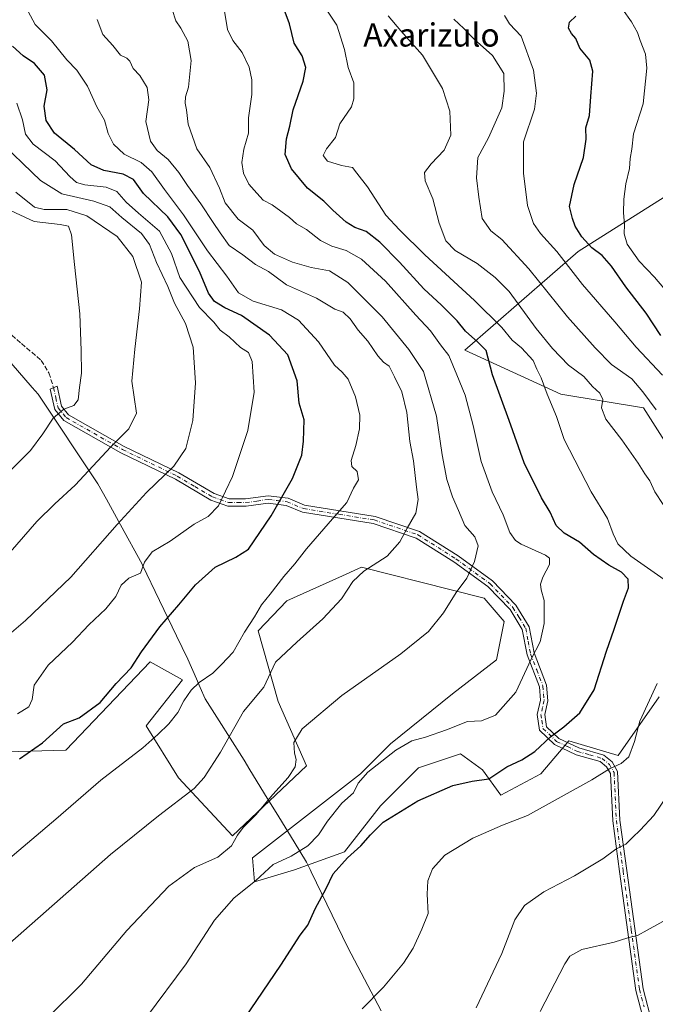
# Model space of a CAD drawing. Units: metres. Extents: x 586894 to 590332, y 4735919 to 4738276.
# Drawn here: x 588188 to 588407, y 4736594 to 4736933 of the extents above; entities that cross this region are included whole.
import ezdxf
from ezdxf.enums import TextEntityAlignment as Align

# ---------------------------------------------------------------- set-up
doc = ezdxf.new("R2010")
doc.units = ezdxf.units.M
doc.header["$MEASUREMENT"] = 0
doc.linetypes.add('DGN Style 3', pattern=[2.307223, 1.648017, -0.659207])
doc.linetypes.add('DGN Style 4', pattern=[2.638475, 1.318413, -0.659207, 0.001648, -0.659207])
for name, color, linetype, lineweight in [('Cultivos herbáceos CxS', 92, 'Continuous', 0), ('Curva de nivel maestra', 30, 'Continuous', 30), ('Curva de nivel normal', 30, 'Continuous', 0), ('Entidad de ámbito territorial', 7, 'Continuous', 0), ('Entidad de ámbito territorial CxS', 92, 'Continuous', 0), ('Pastizal CxS', 92, 'Continuous', 0), ('Pista no pavimentada Cxs', 111, 'Continuous', 0), ('Pista no pavimentada eje', 91, 'DGN Style 4', 0), ('Senda', 7, 'DGN Style 3', 0), ('Texto cartográfico', 7, 'Continuous', 0)]:
    doc.layers.add(name, color=color, linetype=linetype, lineweight=lineweight)
doc.styles.add('Style-Arial', font='txt')

# ---------------------------------------------------------------- blocks, each defined once
blk = doc.blocks.new('*U7')
at = {"layer": 'Pastizal CxS', "color": 92, "linetype": 'Continuous', "lineweight": 0}
for points in [[(588427.6043, 4736883.1099, 610.3503), (588380.4887, 4736853.4131, 626.5728), (588341.4847, 4736819.3475, 651.6892), (588374.5963, 4736804.2321, 643.4683), (588403.0729, 4736799.5707, 636.8142), (588424.4695, 4736765.7455, 635.706)], [(588408.4725, 4736699.8557, 644.7621), (588394.3137, 4736679.6689, 645.8037), (588377.3389, 4736684.7607, 649.4207), (588367.6117, 4736673.3939, 648.3992), (588353.9099, 4736666.0563, 648.829), (588347.6137, 4736674.7731, 651.3051), (588340.0283, 4736680.2899, 653.3419), (588325.5461, 4736675.4629, 653.3752), (588312.4445, 4736662.3611, 652.8204), (588300.0319, 4736646.5009, 651.8906), (588282.7919, 4736640.2949, 654.2878), (588269.0003, 4736636.1577, 656.1481), (588268.3113, 4736644.4325, 657.6715), (588305.5491, 4736673.3949, 655.8802), (588315.8931, 4736683.7381, 656.4652), (588337.2701, 4736700.9773, 657.691), (588352.4403, 4736712.7003, 657.8528), (588355.0675, 4736725.8289, 657.9911), (588348.1433, 4736733.9669, 659.18), (588336.8221, 4736736.8245, 660.8096), (588305.8455, 4736744.6433, 666.1638), (588304.6189, 4736744.0861, 666.2695), (588299.3019, 4736741.6703, 666.4854), (588280.1857, 4736732.9849, 668.332), (588270.3039, 4736722.7001, 669.144), (588277.1867, 4736698.3369, 663.2959), (588286.9301, 4736676.1531, 658.8505), (588261.4153, 4736652.0181, 661.8866), (588242.7967, 4736672.0167, 666.955), (588231.7637, 4736689.9461, 671.817), (588244.1755, 4736705.8059, 671.8521), (588239.0765, 4736708.6745, 672.8638), (588233.1431, 4736712.0127, 674.4439), (588204.0739, 4736681.5853, 673.8744), (588183.4921, 4736680.9819, 678.0026)]]:
    blk.add_polyline3d(points, dxfattribs=at)

msp = doc.modelspace()

# ---------------------------------------------------------------- linework, layer by layer
at = {"layer": 'Cultivos herbáceos CxS', "color": 92, "linetype": 'Continuous', "lineweight": 0}
for points in [[(588183.4921, 4736680.9819, 678.0026), (588204.0739, 4736681.5853, 673.8744), (588233.1431, 4736712.0127, 674.4439), (588239.0765, 4736708.6745, 672.8638), (588244.1755, 4736705.8059, 671.8521), (588231.7637, 4736689.9461, 671.817), (588242.7967, 4736672.0167, 666.955), (588261.4153, 4736652.0181, 661.8866), (588286.9301, 4736676.1531, 658.8505), (588277.1867, 4736698.3369, 663.2959), (588270.3039, 4736722.7001, 669.144), (588280.1857, 4736732.9849, 668.332), (588299.3019, 4736741.6703, 666.4854), (588304.6189, 4736744.0861, 666.2695), (588305.8455, 4736744.6433, 666.1638), (588336.8221, 4736736.8245, 660.8096), (588348.1433, 4736733.9669, 659.18), (588355.0675, 4736725.8289, 657.9911), (588352.4403, 4736712.7003, 657.8528), (588337.2701, 4736700.9773, 657.691), (588315.8931, 4736683.7381, 656.4652), (588305.5491, 4736673.3949, 655.8802), (588268.3113, 4736644.4325, 657.6715), (588269.0003, 4736636.1577, 656.1481), (588282.7919, 4736640.2949, 654.2878), (588300.0319, 4736646.5009, 651.8906), (588312.4445, 4736662.3611, 652.8204), (588325.5461, 4736675.4629, 653.3752), (588340.0283, 4736680.2899, 653.3419), (588347.6137, 4736674.7731, 651.3051), (588353.9099, 4736666.0563, 648.829), (588367.6117, 4736673.3939, 648.3992), (588377.3389, 4736684.7607, 649.4207), (588394.3137, 4736679.6689, 645.8037), (588408.4725, 4736699.8557, 644.7621)], [(588408.4725, 4736699.8557, 644.7621), (588394.3137, 4736679.6689, 645.8037), (588377.3389, 4736684.7607, 649.4207), (588367.6117, 4736673.3939, 648.3992), (588353.9099, 4736666.0563, 648.829), (588347.6137, 4736674.7731, 651.3051), (588340.0283, 4736680.2899, 653.3419), (588325.5461, 4736675.4629, 653.3752), (588312.4445, 4736662.3611, 652.8204), (588300.0319, 4736646.5009, 651.8906), (588282.7919, 4736640.2949, 654.2878), (588269.0003, 4736636.1577, 656.1481), (588268.3113, 4736644.4325, 657.6715), (588305.5491, 4736673.3949, 655.8802), (588315.8931, 4736683.7381, 656.4652), (588337.2701, 4736700.9773, 657.691), (588352.4403, 4736712.7003, 657.8528), (588355.0675, 4736725.8289, 657.9911), (588348.1433, 4736733.9669, 659.18), (588336.8221, 4736736.8245, 660.8096), (588305.8455, 4736744.6433, 666.1638), (588304.6189, 4736744.0861, 666.2695), (588299.3019, 4736741.6703, 666.4854), (588280.1857, 4736732.9849, 668.332), (588270.3039, 4736722.7001, 669.144), (588277.1867, 4736698.3369, 663.2959), (588286.9301, 4736676.1531, 658.8505), (588261.4153, 4736652.0181, 661.8866), (588242.7967, 4736672.0167, 666.955), (588231.7637, 4736689.9461, 671.817), (588244.1755, 4736705.8059, 671.8521), (588239.0765, 4736708.6745, 672.8638), (588233.1431, 4736712.0127, 674.4439), (588204.0739, 4736681.5853, 673.8744), (588183.4921, 4736680.9819, 678.0026)]]:
    msp.add_polyline3d(points, dxfattribs=at)
at = {"layer": 'Curva de nivel maestra', "color": 30, "linetype": 'Continuous', "lineweight": 30, "flags": 128}
for points, elevation in [([(588261.51, 4736583.1101), (588278.1, 4736607.4601), (588284.76, 4736617.7801), (588287.39, 4736621.2201), (588289.95, 4736626.8801), (588293.76, 4736633.8801), (588296.13, 4736638.9401), (588301.04, 4736644.4201), (588305.67, 4736648.5701), (588309.04, 4736652.3001), (588313.3, 4736656.7101), (588325.26, 4736664.0201), (588337.4, 4736669.3201), (588343.98, 4736670.8601), (588349.75, 4736671.6401), (588355.97, 4736675.8001), (588361.11, 4736678.2301), (588365.61, 4736681.0701), (588370.95, 4736686.1801), (588375.61, 4736689.5501), (588381.08, 4736694.3501), (588386.06, 4736702.3801), (588390.24, 4736715.7101), (588392.88, 4736723.2601), (588396.17, 4736732.8801), (588397.85, 4736737.4301), (588397.7, 4736740.4301), (588395.4, 4736742.9301), (588391.08, 4736745.2701), (588385.86, 4736749.0201), (588380.95, 4736753.2401), (588375.66, 4736756.3101), (588372.94, 4736758.9101), (588370.84, 4736763.5101), (588367.87, 4736768.4601), (588361.9, 4736780.5301), (588356.78, 4736795.2001), (588351.03, 4736810.8401), (588348.78, 4736819.2601), (588345.93, 4736822.1801), (588341.72, 4736825.9701), (588338.8, 4736829.5201), (588333.46, 4736834.9301), (588327.33, 4736840.5001), (588319.03, 4736849.7501), (588312.24, 4736856.5901), (588307.5, 4736860.2601), (588303.64, 4736861.6901), (588300.61, 4736863.5601), (588296.01, 4736867.7001), (588292.87, 4736870.8001), (588287.33, 4736875.1901), (588281.72, 4736881.8501), (588279.6, 4736886.8501), (588280.06, 4736892.1901), (588281.19, 4736896.5701), (588282.39, 4736902.2701), (588285.78, 4736912.0701), (588286.7, 4736916.8201), (588285.42, 4736920.8701), (588282.7, 4736925.2601), (588281.1, 4736931.8301), (588279.2, 4736936.7601)], 650), ([(588409.04, 4736824.4201), (588403.98, 4736832.1001), (588396.92, 4736841.1801), (588392.06, 4736848.3201), (588388.82, 4736852.0801), (588385.2, 4736854.7001), (588381.85, 4736858.4901), (588379.52, 4736862.1901), (588378.57, 4736864.8001), (588377.56, 4736868.8801), (588379.17, 4736876.4801), (588382.34, 4736885.7701), (588383.25, 4736892.0801), (588383.14, 4736896.0201), (588384.38, 4736900.3001), (588384.9, 4736906.8201), (588385.61, 4736915.5801), (588384.58, 4736919.3801), (588381.16, 4736923.4601), (588379.69, 4736926.8001), (588378.22, 4736928.5901), (588377.25, 4736930.3801), (588377.6, 4736932.4801), (588379.69, 4736934.5001)], 625), ([(588188.1, 4736678.5901), (588195.96, 4736684.0401), (588203.29, 4736690.6501), (588208.63, 4736692.6801), (588215.85, 4736697.9601), (588221.41, 4736704.4701), (588226.56, 4736709.9301), (588230.12, 4736715.4701), (588236.42, 4736724.0501), (588243, 4736731.5701), (588248.68, 4736738.5001), (588255.47, 4736744.6201), (588262.62, 4736748.1001), (588266.96, 4736750.7801), (588274.78, 4736762.3301), (588282.16, 4736775.2001), (588285.3, 4736783.2601), (588285.94, 4736788.0701), (588286.18, 4736795.3301), (588284.45, 4736801.1301), (588283.68, 4736808.8601), (588280.57, 4736817.7901), (588274.24, 4736824.5601), (588264.52, 4736831.3501), (588258.78, 4736834.0201), (588255.28, 4736836.1901), (588253.13, 4736839.0701), (588250.13, 4736846.5101), (588243.69, 4736859.2901), (588239.18, 4736865.4101), (588230.82, 4736873.3801), (588227.3, 4736878.1901), (588223.82, 4736880.0501), (588217.12, 4736881.3501), (588212.75, 4736883.2901), (588207.01, 4736888.5101), (588200.08, 4736894.1701), (588197.3, 4736898.5901), (588196.6, 4736903.5001), (588197.58, 4736909.1401), (588196.64, 4736914.2101), (588193.28, 4736918.1901), (588189.29, 4736920.8501), (588185.64, 4736924.2001)], 675)]:
    msp.add_lwpolyline(points, dxfattribs=dict(at, elevation=elevation))
at = {"layer": 'Curva de nivel normal', "color": 30, "linetype": 'Continuous', "lineweight": 0, "flags": 128}
for points, elevation in [([(588410.11, 4736740.3801), (588398.64, 4736748.4501), (588394.23, 4736752.6201), (588392.64, 4736756.0501), (588390.59, 4736761.4101), (588385, 4736770.6201), (588375.75, 4736788.6201), (588373.07, 4736796.5301), (588369.84, 4736804.2001), (588367.83, 4736809.8601), (588366.28, 4736812.8301), (588365.03, 4736815.7901), (588361.01, 4736820.2001), (588357.82, 4736822.8501), (588354.24, 4736827.1801), (588344.85, 4736836.4601), (588327.69, 4736852.2701), (588318.98, 4736860.8901), (588314.25, 4736865.9601), (588307.95, 4736875.6801), (588304.24, 4736880.3701), (588302.84, 4736882.4001), (588298.99, 4736883.0801), (588294.14, 4736884.5201), (588292.71, 4736886.5101), (588293.87, 4736888.8501), (588296.89, 4736892.6601), (588298.37, 4736897.4001), (588302.43, 4736903.3201), (588303.2, 4736906.0501), (588303.21, 4736911.5201), (588301.3, 4736916.8501), (588300.07, 4736922.9801), (588297.38, 4736931.3701), (588291.89, 4736939.6501)], 645), ([(588182.54, 4736642.4601), (588200.63, 4736657.7701), (588216.04, 4736671.1801), (588230.62, 4736682.2801), (588235.7, 4736686.9701), (588239.52, 4736690.5901), (588242.57, 4736694.5401), (588244.71, 4736698.5501), (588247.17, 4736702.2501), (588249.96, 4736704.8201), (588254.62, 4736708.0401), (588257.72, 4736711.0001), (588261.73, 4736715.3001), (588265.59, 4736722.2501), (588269.01, 4736727.5001), (588271.42, 4736731.5701), (588274.48, 4736735.3501), (588279.09, 4736741.4401), (588282.96, 4736745.7001), (588286.96, 4736750.8801), (588295.93, 4736761.2201), (588300.86, 4736766.9201), (588303.17, 4736771.8601), (588304.91, 4736774.7601), (588304.38, 4736777.6101), (588302.52, 4736779.3201), (588302.31, 4736781.3401), (588303.94, 4736786.5501), (588305.22, 4736792.2901), (588305.3, 4736797.0101), (588303.79, 4736803.3201), (588301.28, 4736809.4301), (588299.25, 4736811.8201), (588296.64, 4736814.2001), (588291.1, 4736822.2601), (588284.24, 4736829.7801), (588278.3, 4736833.2601), (588268.53, 4736836.2801), (588263.48, 4736839.2001), (588259.46, 4736844.8501), (588252.84, 4736853.6201), (588244.52, 4736866.0801), (588238.01, 4736874.7401), (588233.61, 4736880.8301), (588230.01, 4736884.0701), (588224.14, 4736886.9001), (588220.41, 4736890.4101), (588218.6, 4736894.0301), (588217.31, 4736898.6501), (588214.66, 4736903.3101), (588211.46, 4736910.4201), (588207.77, 4736915.9101), (588204.34, 4736919.5001), (588199.11, 4736926.0001), (588193.48, 4736931.6801), (588191.02, 4736936.1201)], 670), ([(588197.8, 4736589.3801), (588209.48, 4736600.8301), (588225, 4736619.3501), (588239.48, 4736634.6201), (588248.37, 4736641.0501), (588256.39, 4736644.6801), (588261.09, 4736648.5501), (588263.13, 4736652.2201), (588265.18, 4736654.8901), (588269.53, 4736659.2501), (588275.35, 4736666.2201), (588280.64, 4736672.0901), (588283, 4736675.7401), (588283.38, 4736678.3301), (588282.79, 4736680.4901), (588282.55, 4736684.2201), (588285.46, 4736688.8301), (588299.16, 4736700.3301), (588319.45, 4736714.7001), (588328.97, 4736722.4801), (588334.12, 4736728.8601), (588338.55, 4736735.8701), (588342.21, 4736740.8701), (588344.86, 4736746.5401), (588346.07, 4736751.9201), (588344.94, 4736755.0601), (588341.47, 4736758.9101), (588339.36, 4736764.1901), (588337.26, 4736768.8101), (588335.25, 4736774.7901), (588333.64, 4736783.3801), (588331.75, 4736796.6701), (588327.25, 4736812.0201), (588322.14, 4736819.6601), (588313, 4736830.8401), (588301.15, 4736842.7001), (588294.84, 4736846.7101), (588288.59, 4736847.9101), (588282.13, 4736849.7001), (588275.96, 4736852.5301), (588272.36, 4736855.4901), (588268.4, 4736860.8001), (588263.44, 4736864.5801), (588258.92, 4736870.1301), (588256.94, 4736875.2201), (588253.62, 4736882.3601), (588249.18, 4736888.8301), (588246.16, 4736897.2701), (588245.57, 4736902.1801), (588245.1, 4736904.5801), (588245.26, 4736906.7301), (588246.3, 4736910.0301), (588247.18, 4736919.1901), (588246.06, 4736925.9001), (588243.71, 4736930.3801), (588241.88, 4736932.9001), (588240.71, 4736936.8501)], 660), ([(588231.88, 4736589.5501), (588245.46, 4736607.8801), (588255.3, 4736622.8801), (588261.86, 4736630.5501), (588269.53, 4736636.6201), (588275.5, 4736642.1501), (588281.64, 4736644.9501), (588287.38, 4736648.5101), (588291.1, 4736652.4001), (588294.19, 4736657.1001), (588299.1, 4736663.2401), (588303.18, 4736666.8001), (588304.69, 4736670.2101), (588308.07, 4736673.9201), (588317.76, 4736681.5001), (588323.28, 4736684.7901), (588327.95, 4736685.9801), (588335.22, 4736688.5601), (588342.36, 4736691.3901), (588347.22, 4736691.6601), (588352.01, 4736693.6401), (588359.09, 4736701.5301), (588364.35, 4736712.8701), (588367.42, 4736718.8701), (588368.86, 4736725.1801), (588368.86, 4736733.1601), (588367.82, 4736736.7401), (588367.53, 4736738.7001), (588368.34, 4736741.1501), (588370.68, 4736745.5001), (588370.6, 4736747.6901), (588369.22, 4736748.7201), (588360.94, 4736752.5301), (588358.99, 4736753.7701), (588356.94, 4736756.5301), (588354.74, 4736762.6601), (588350.94, 4736770.5901), (588347.14, 4736781.0001), (588344.41, 4736793.3901), (588341.57, 4736803.9101), (588338.74, 4736810.9101), (588335.99, 4736817.5401), (588333.12, 4736821.2601), (588329.66, 4736826.0301), (588324.63, 4736831.4901), (588314.12, 4736843.1901), (588305.86, 4736850.7401), (588300.59, 4736853.7601), (588295.69, 4736855.2001), (588291.81, 4736857.1601), (588286.92, 4736861.0201), (588283.49, 4736862.9501), (588281.07, 4736865.1101), (588278.08, 4736867.3001), (588275.12, 4736869.5401), (588271.96, 4736871.0801), (588269.84, 4736873.4701), (588267.12, 4736876.6601), (588265.23, 4736880.4001), (588264.71, 4736884.0401), (588265.37, 4736888.7301), (588266.97, 4736894.1901), (588267.02, 4736899.5201), (588268.06, 4736907.5201), (588268.16, 4736912.5401), (588267.16, 4736916.8901), (588264.78, 4736922.0101), (588261.56, 4736926.1201), (588259.72, 4736929.9401), (588258.59, 4736936.9301)], 655), ([(588409.76, 4736766.2001), (588406.97, 4736770.5801), (588405.18, 4736774.3801), (588403.44, 4736776.7501), (588401.21, 4736780.4701), (588395.53, 4736788.4601), (588390.05, 4736795.6401), (588388.6, 4736799.5301), (588389.02, 4736802.4401), (588387.99, 4736804.5701), (588385.5, 4736806.9201), (588382.48, 4736810.2701), (588377.24, 4736814.2801), (588371.64, 4736819.9701), (588366.04, 4736826.9201), (588356.71, 4736839.6201), (588351.9, 4736844.4801), (588345.72, 4736849.3001), (588338.19, 4736853.8001), (588334.95, 4736857.1301), (588332.62, 4736863.1201), (588330.52, 4736871.5701), (588327.88, 4736877.7801), (588327.61, 4736880.6401), (588329.9, 4736883.6701), (588334.38, 4736888.3101), (588336.61, 4736893.5201), (588336.3, 4736901.8001), (588333.85, 4736909.5601), (588326.89, 4736921.1301), (588319.48, 4736929.4501), (588315.13, 4736934.6701)], 640), ([(588409.53, 4736810.7901), (588400.54, 4736820.4601), (588393.21, 4736829.1301), (588382.02, 4736842.0301), (588373.17, 4736853.4501), (588367.61, 4736859.6101), (588365.16, 4736863.0601), (588363.08, 4736869.2801), (588361.68, 4736880.4601), (588361.69, 4736891.2601), (588365.44, 4736902.4501), (588366.19, 4736907.9301), (588365.1, 4736915.9401), (588360.84, 4736927.6401), (588356.9, 4736931.9301), (588355.19, 4736934.7301)], 630), ([(588395.75, 4736936.9801), (588398.93, 4736932.6001), (588401.01, 4736928.9201), (588401.88, 4736926.1301), (588403.68, 4736921.4101), (588404.21, 4736916.6501), (588402.94, 4736904.2901), (588399.55, 4736893.9601), (588399.05, 4736888.6801), (588398.49, 4736885.5101), (588398.18, 4736882.0201), (588396.94, 4736876.6801), (588396.27, 4736871.4901), (588396.17, 4736866.6801), (588396.52, 4736862.6801), (588396.41, 4736859.5001), (588397.45, 4736855.9101), (588401.51, 4736850.0801), (588406.78, 4736844.6001), (588414.49, 4736835.5301)], 620), ([(588184.8, 4736614.9701), (588219.47, 4736645.5701), (588235.96, 4736658.9101), (588248.29, 4736668.3501), (588251.66, 4736672.1201), (588257.29, 4736680.8501), (588265.28, 4736694.8101), (588272.24, 4736703.2101), (588276.28, 4736711.8201), (588283.62, 4736718.7501), (588292.62, 4736726.7401), (588298.95, 4736733.7101), (588302.95, 4736739.7101), (588306.73, 4736743.1701), (588314.74, 4736748.3401), (588319.06, 4736753.3401), (588321.61, 4736758.0201), (588324.66, 4736763.1801), (588325.41, 4736767.9701), (588324.82, 4736772.2001), (588323.78, 4736781.2001), (588322.59, 4736787.9201), (588321.53, 4736797.9101), (588319.84, 4736805.0801), (588317.31, 4736810.2001), (588315.39, 4736813.9401), (588313.44, 4736815.3101), (588311.54, 4736817.4001), (588308.02, 4736822.4801), (588304.8, 4736826.2801), (588301.99, 4736830.1701), (588299.6, 4736832.4601), (588296.76, 4736833.5201), (588290.44, 4736837.2901), (588280.05, 4736841.9601), (588276.48, 4736844.5301), (588273.84, 4736846.5301), (588269.43, 4736848.8701), (588264.96, 4736852.2801), (588260.27, 4736855.5301), (588257.25, 4736859.8401), (588254.74, 4736863.4001), (588250.57, 4736869.8201), (588245.93, 4736876.1601), (588242.97, 4736880.6901), (588239.26, 4736885.1101), (588235.53, 4736888.2501), (588233.23, 4736891.4601), (588231.64, 4736898.2301), (588232.63, 4736905.6301), (588232.03, 4736909.9601), (588229.48, 4736914.0401), (588227.21, 4736916.4401), (588226.14, 4736918.9701), (588225.03, 4736920.0601), (588222.86, 4736921.1201), (588220.2, 4736924.3901), (588216.83, 4736928.2001), (588214.8, 4736933.3601)], 665), ([(588407.36, 4736798.8901), (588402.76, 4736805.0201), (588398.98, 4736809.5701), (588392.04, 4736814.4501), (588386.35, 4736820.2001), (588376.82, 4736830.8801), (588363.59, 4736847.4701), (588354.26, 4736857.5001), (588350.42, 4736860.5701), (588347.43, 4736864.8101), (588346.36, 4736872.1201), (588345.48, 4736878.8101), (588345.95, 4736885.8101), (588349.62, 4736892.6401), (588354.23, 4736902.9001), (588355.07, 4736908.6401), (588354.9, 4736914.8101), (588351.04, 4736920.9501), (588344.66, 4736926.5401), (588341.11, 4736930.2401), (588337.66, 4736933.5001)], 635), ([(588187.39, 4736694.0401), (588191.28, 4736696.5001), (588192.4, 4736699.0401), (588193.13, 4736703.8901), (588197.91, 4736710.8501), (588206.28, 4736718.7701), (588212.01, 4736724.6801), (588217.87, 4736730.2101), (588221.3, 4736734.5401), (588223.06, 4736738.3701), (588225.76, 4736740.8301), (588229.75, 4736742.5401), (588231.15, 4736746.3001), (588233.79, 4736749.8901), (588239.96, 4736753.5501), (588248.29, 4736759.3801), (588253.12, 4736762.1001), (588256.62, 4736765.7501), (588261.48, 4736775.8401), (588266.78, 4736791.6801), (588268.97, 4736804.8701), (588268.24, 4736815.4901), (588266.91, 4736818.5401), (588264.21, 4736820.3201), (588260.34, 4736823.9801), (588257.18, 4736826.2801), (588255, 4736829.0201), (588250.05, 4736834.0701), (588243.36, 4736844.4701), (588240.4, 4736852.6901), (588236.32, 4736860.3901), (588229.04, 4736866.6201), (588224.79, 4736870.3801), (588221.55, 4736874.0301), (588217.93, 4736875.5301), (588210.61, 4736876.3401), (588207.68, 4736877.1501), (588205.41, 4736879.2701), (588200.37, 4736884.6201), (588192.76, 4736890.3901), (588190.2, 4736893.8601), (588189.08, 4736898.7901), (588187.11, 4736904.5601)], 680), ([(588185.3, 4736722.0501), (588190.09, 4736726.2601), (588205.8, 4736741.2001), (588221.75, 4736759.3601), (588231.86, 4736770.3301), (588241.28, 4736779.4401), (588245.41, 4736785.5301), (588247.76, 4736795.1501), (588248.72, 4736808.1701), (588247.91, 4736820.4401), (588245.21, 4736828.6101), (588241.46, 4736835.5701), (588239.15, 4736841.3801), (588235.31, 4736849.5601), (588232.84, 4736855.8301), (588230.05, 4736859.5801), (588223.38, 4736865.0901), (588219.16, 4736868.7701), (588213.69, 4736870.7301), (588202.64, 4736873.2501), (588195.29, 4736877.9201), (588189.2, 4736883.7601), (588182.52, 4736890.1201)], 685), ([(588184.9, 4736749.8201), (588194.1, 4736760.3401), (588200.26, 4736766.4201), (588207.2, 4736772.8601), (588219.49, 4736786.0301), (588225.73, 4736792.2601), (588228.43, 4736797.6701), (588226.8, 4736808.7701), (588227.79, 4736819.7401), (588229.36, 4736833.6301), (588230.14, 4736842.8301), (588227.16, 4736851.6401), (588221.68, 4736858.5701), (588211.28, 4736865.6901), (588204.37, 4736867.8701), (588196.61, 4736867.8601), (588193.24, 4736868.6501), (588186.87, 4736873.8201)], 690), ([(588185.23, 4736778.2001), (588191.82, 4736784.8601), (588196.16, 4736790.5301), (588199.63, 4736796.0101), (588203.33, 4736799.0601), (588206.83, 4736800.2801), (588208.33, 4736802.3001), (588208.73, 4736806.4901), (588209.47, 4736811.5101), (588209.33, 4736819.2401), (588208.9, 4736831.9201), (588207, 4736848.8801), (588206, 4736859.1601), (588205.01, 4736862.1101), (588202.12, 4736862.7001), (588193.1, 4736863.7401), (588183.47, 4736868.2201)], 695), ([(588306.16, 4736592.3501), (588313.42, 4736599.8501), (588320.32, 4736608.1001), (588323.67, 4736613.3201), (588326.65, 4736619.8801), (588328.83, 4736625.2201), (588328.56, 4736631.8801), (588328.72, 4736636.5501), (588330.32, 4736640.6101), (588334.59, 4736645.3101), (588344.24, 4736651.2401), (588354.42, 4736655.7101), (588363.13, 4736658.9701), (588385.27, 4736671.2701), (588391.33, 4736675.0901), (588395.3, 4736676.9201), (588397.95, 4736679.2701), (588399.9, 4736684.5401), (588401.74, 4736691.5401), (588407.72, 4736704.5401)], 645), ([(588345.36, 4736592.6801), (588354.22, 4736611.4701), (588358.7, 4736623.0001), (588362, 4736627.9401), (588368.72, 4736632.6801), (588379.24, 4736638.2601), (588389.02, 4736644.0201), (588393.46, 4736647.4201), (588396.94, 4736649.0801), (588399.27, 4736651.4601), (588401.94, 4736653.9201), (588406.6, 4736659.0001), (588411.24, 4736665.7601)], 640), ([(588367.46, 4736591.4701), (588375.98, 4736607.8301), (588377.71, 4736610.5801), (588381.74, 4736612.8201), (588392.97, 4736615.4101), (588397.6, 4736616.8301), (588400.94, 4736617.6101), (588404.27, 4736619.5301), (588411.94, 4736623.7401)], 635)]:
    msp.add_lwpolyline(points, dxfattribs=dict(at, elevation=elevation))
at = {"layer": 'Entidad de ámbito territorial', "color": 7, "linetype": 'Continuous', "lineweight": 0, "flags": 128}
msp.add_lwpolyline([(588169.791, 4736832.608), (588192.477, 4736806.548), (588194.527, 4736804.191), (588215.039, 4736773.348), (588217.995, 4736767.993), (588222.854, 4736759.185), (588230.325, 4736745.644), (588230.469, 4736745.346), (588242.137, 4736720.981), (588246.024, 4736712.863), (588249.011, 4736706.12), (588250.355, 4736703.084), (588252.079, 4736699.19), (588265.418, 4736678.076), (588267.469, 4736674.732), (588273.421, 4736665.025), (588275.333, 4736661.907), (588277.416, 4736658.51), (588282.701, 4736649.891), (588286.974, 4736642.923), (588288.178, 4736640.426), (588288.582, 4736639.589), (588301.127, 4736613.56), (588312.72, 4736591.647)], dxfattribs=at)
msp.add_lwpolyline([(588169.791, 4736832.608), (588192.477, 4736806.548), (588194.527, 4736804.191), (588215.039, 4736773.348), (588217.995, 4736767.993), (588222.854, 4736759.185), (588230.325, 4736745.644), (588230.469, 4736745.346), (588242.137, 4736720.981), (588246.024, 4736712.863), (588249.011, 4736706.12), (588250.355, 4736703.084), (588252.079, 4736699.19), (588265.418, 4736678.076), (588267.469, 4736674.732), (588273.421, 4736665.025), (588275.333, 4736661.907), (588277.416, 4736658.51), (588282.701, 4736649.891), (588286.974, 4736642.923), (588288.178, 4736640.426), (588288.582, 4736639.589), (588301.127, 4736613.56), (588312.72, 4736591.647)], dxfattribs=at)
at = {"layer": 'Entidad de ámbito territorial CxS', "color": 92, "linetype": 'Continuous', "lineweight": 0, "flags": 128}
for points in [[(588169.791, 4736832.608), (588192.477, 4736806.548), (588194.527, 4736804.191), (588215.039, 4736773.348), (588217.995, 4736767.993), (588222.854, 4736759.185), (588230.325, 4736745.644), (588230.469, 4736745.346), (588242.137, 4736720.981), (588246.024, 4736712.863), (588249.011, 4736706.12), (588250.355, 4736703.084), (588252.079, 4736699.19), (588265.418, 4736678.076), (588267.469, 4736674.732), (588273.421, 4736665.025), (588275.333, 4736661.907), (588277.416, 4736658.51), (588282.701, 4736649.891), (588286.974, 4736642.923), (588288.178, 4736640.426), (588288.582, 4736639.589), (588301.127, 4736613.56), (588312.72, 4736591.647)], [(588312.72, 4736591.647), (588301.127, 4736613.56), (588288.582, 4736639.589), (588288.178, 4736640.426), (588286.974, 4736642.923), (588282.701, 4736649.891), (588277.416, 4736658.51), (588275.333, 4736661.907), (588273.421, 4736665.025), (588267.469, 4736674.732), (588265.418, 4736678.076), (588252.079, 4736699.19), (588250.355, 4736703.084), (588249.011, 4736706.12), (588246.024, 4736712.863), (588242.137, 4736720.981), (588230.469, 4736745.346), (588230.325, 4736745.644), (588222.854, 4736759.185), (588217.995, 4736767.993), (588215.039, 4736773.348), (588194.527, 4736804.191), (588192.477, 4736806.548), (588169.791, 4736832.608)]]:
    msp.add_lwpolyline(points, dxfattribs=at)
at = {"layer": 'Pastizal CxS', "color": 92, "linetype": 'Continuous', "lineweight": 0}
for points in [[(588424.4695, 4736765.7455, 635.706), (588403.0729, 4736799.5707, 636.8142), (588374.5963, 4736804.2321, 643.4683), (588341.4847, 4736819.3475, 651.6892), (588380.4887, 4736853.4131, 626.5728), (588427.6043, 4736883.1099, 610.3503)], [(588427.6043, 4736883.1099, 610.3503), (588380.4887, 4736853.4131, 626.5728), (588341.4847, 4736819.3475, 651.6892), (588374.5963, 4736804.2321, 643.4683), (588403.0729, 4736799.5707, 636.8142), (588424.4695, 4736765.7455, 635.706), (588425.4169, 4736746.8497, 639.3006)], [(588408.4725, 4736699.8557, 644.7621), (588394.3137, 4736679.6689, 645.8037), (588377.3389, 4736684.7607, 649.4207), (588367.6117, 4736673.3939, 648.3992), (588353.9099, 4736666.0563, 648.829), (588347.6137, 4736674.7731, 651.3051), (588340.0283, 4736680.2899, 653.3419), (588325.5461, 4736675.4629, 653.3752), (588312.4445, 4736662.3611, 652.8204), (588300.0319, 4736646.5009, 651.8906), (588282.7919, 4736640.2949, 654.2878), (588269.0003, 4736636.1577, 656.1481), (588268.3113, 4736644.4325, 657.6715), (588305.5491, 4736673.3949, 655.8802), (588315.8931, 4736683.7381, 656.4652), (588337.2701, 4736700.9773, 657.691), (588352.4403, 4736712.7003, 657.8528), (588355.0675, 4736725.8289, 657.9911), (588348.1433, 4736733.9669, 659.18), (588336.8221, 4736736.8245, 660.8096), (588305.8455, 4736744.6433, 666.1638), (588304.6189, 4736744.0861, 666.2695), (588299.3019, 4736741.6703, 666.4854), (588280.1857, 4736732.9849, 668.332), (588270.3039, 4736722.7001, 669.144), (588277.1867, 4736698.3369, 663.2959), (588286.9301, 4736676.1531, 658.8505), (588261.4153, 4736652.0181, 661.8866), (588242.7967, 4736672.0167, 666.955), (588231.7637, 4736689.9461, 671.817), (588244.1755, 4736705.8059, 671.8521), (588239.0765, 4736708.6745, 672.8638), (588233.1431, 4736712.0127, 674.4439), (588204.0739, 4736681.5853, 673.8744), (588183.4921, 4736680.9819, 678.0026)]]:
    msp.add_polyline3d(points, dxfattribs=at)
at = {"layer": 'Pista no pavimentada Cxs', "color": 111, "linetype": 'Continuous', "lineweight": 0}
msp.add_polyline3d([(588403.6501, 4736586.5701, 630.4017), (588400.4401, 4736598.7501, 632.2665), (588394.7801, 4736639.7401, 638.9553), (588392.4301, 4736657.2101, 641.5447), (588391.6601, 4736673.4501, 644.7582), (588390.3101, 4736675.8201, 645.3168), (588388.1501, 4736677.5701, 645.833), (588379.8401, 4736679.9301, 647.4613), (588372.3801, 4736683.5201, 649.3968), (588367.2301, 4736688.3801, 651.0238), (588366.4401, 4736693.8801, 652.2379), (588367.5601, 4736698.7501, 653.185), (588367.1801, 4736703.3601, 654.0034), (588362.9201, 4736714.3501, 655.2428), (588361.2901, 4736723.0901, 656.2542), (588357.0601, 4736729.9601, 657.7328), (588349.3601, 4736737.9501, 659.0056), (588337.7401, 4736746.4301, 661.4494), (588324.7701, 4736754.6301, 664.2562), (588309.9501, 4736759.6701, 667.2005), (588285.5901, 4736763.5601, 672.4366), (588279.9401, 4736765.9101, 674.2063), (588273.7701, 4736766.7001, 675.845), (588266.1101, 4736765.6001, 677.6622), (588259.8701, 4736765.6101, 679.253), (588254.0201, 4736767.6601, 680.9379), (588241.8001, 4736774.8901, 684.1579), (588223.0201, 4736784.0201, 689.0184), (588203.3101, 4736795.2101, 694.3133), (588200.2001, 4736798.9401, 695.4477), (588198.6701, 4736805.9001, 696.5629), (588201.0101, 4736806.9401, 696.2518), (588202.5101, 4736800.0701, 695.1897), (588204.9401, 4736797.1601, 694.4397), (588224.1901, 4736786.2301, 689.3499), (588242.9901, 4736777.0901, 684.4019), (588255.0901, 4736769.9401, 680.9653), (588260.3001, 4736768.1101, 679.4), (588265.9401, 4736768.1101, 677.9741), (588273.7601, 4736769.2201, 676.1578), (588280.5901, 4736768.3401, 674.4142), (588286.2701, 4736765.9801, 672.707), (588310.5501, 4736762.1101, 667.6209), (588325.8601, 4736756.9001, 664.2788), (588339.1401, 4736748.5001, 661.4806), (588351.0101, 4736739.8401, 658.8074), (588359.0501, 4736731.5001, 657.1269), (588363.6601, 4736724.0001, 655.8311), (588365.3401, 4736715.0401, 655.0536), (588369.6401, 4736703.9201, 653.7741), (588370.0801, 4736698.5701, 652.9468), (588368.9901, 4736693.7701, 652.0412), (588369.5801, 4736689.6001, 651.0842), (588373.8201, 4736685.6001, 649.5855), (588380.7301, 4736682.2801, 647.6554), (588389.3301, 4736679.8301, 646.0431), (588392.2501, 4736677.4601, 645.389), (588394.1301, 4736674.1601, 644.716), (588394.9301, 4736657.4401, 641.4345), (588397.2601, 4736640.0701, 638.8227), (588402.8901, 4736599.2401, 632.3155), (588406.0301, 4736587.3601, 630.4394)], dxfattribs=at)
msp.add_polyline3d([(588403.6501, 4736586.5701, 630.4017), (588400.4401, 4736598.7501, 632.2665), (588394.7801, 4736639.7401, 638.9553), (588392.4301, 4736657.2101, 641.5447), (588391.6601, 4736673.4501, 644.7582), (588390.3101, 4736675.8201, 645.3168), (588388.1501, 4736677.5701, 645.833), (588379.8401, 4736679.9301, 647.4613), (588372.3801, 4736683.5201, 649.3968), (588367.2301, 4736688.3801, 651.0238), (588366.4401, 4736693.8801, 652.2379), (588367.5601, 4736698.7501, 653.185), (588367.1801, 4736703.3601, 654.0034), (588362.9201, 4736714.3501, 655.2428), (588361.2901, 4736723.0901, 656.2542), (588357.0601, 4736729.9601, 657.7328), (588349.3601, 4736737.9501, 659.0056), (588337.7401, 4736746.4301, 661.4494), (588324.7701, 4736754.6301, 664.2562), (588309.9501, 4736759.6701, 667.2005), (588285.5901, 4736763.5601, 672.4366), (588279.9401, 4736765.9101, 674.2063), (588273.7701, 4736766.7001, 675.845), (588266.1101, 4736765.6001, 677.6622), (588259.8701, 4736765.6101, 679.253), (588254.0201, 4736767.6601, 680.9379), (588241.8001, 4736774.8901, 684.1579), (588223.0201, 4736784.0201, 689.0184), (588203.3101, 4736795.2101, 694.3133), (588200.2001, 4736798.9401, 695.4477), (588198.6701, 4736805.9001, 696.5629), (588201.0101, 4736806.9401, 696.2518), (588202.5101, 4736800.0701, 695.1897), (588204.9401, 4736797.1601, 694.4397), (588224.1901, 4736786.2301, 689.3499), (588242.9901, 4736777.0901, 684.4019), (588255.0901, 4736769.9401, 680.9653), (588260.3001, 4736768.1101, 679.4), (588265.9401, 4736768.1101, 677.9741), (588273.7601, 4736769.2201, 676.1578), (588280.5901, 4736768.3401, 674.4142), (588286.2701, 4736765.9801, 672.707), (588310.5501, 4736762.1101, 667.6209), (588325.8601, 4736756.9001, 664.2788), (588339.1401, 4736748.5001, 661.4806), (588351.0101, 4736739.8401, 658.8074), (588359.0501, 4736731.5001, 657.1269), (588363.6601, 4736724.0001, 655.8311), (588365.3401, 4736715.0401, 655.0536), (588369.6401, 4736703.9201, 653.7741), (588370.0801, 4736698.5701, 652.9468), (588368.9901, 4736693.7701, 652.0412), (588369.5801, 4736689.6001, 651.0842), (588373.8201, 4736685.6001, 649.5855), (588380.7301, 4736682.2801, 647.6554), (588389.3301, 4736679.8301, 646.0431), (588392.2501, 4736677.4601, 645.389), (588394.1301, 4736674.1601, 644.716), (588394.9301, 4736657.4401, 641.4345), (588397.2601, 4736640.0701, 638.8227), (588402.8901, 4736599.2401, 632.3155), (588406.0301, 4736587.3601, 630.4394)], dxfattribs=at)
at = {"layer": 'Pista no pavimentada eje', "color": 91, "linetype": 'DGN Style 4', "lineweight": 0}
msp.add_polyline3d([(588199.8401, 4736806.4201, 696.4035), (588200.5901, 4736802.9851, 695.9821), (588201.3551, 4736799.5051, 695.3194), (588204.1251, 4736796.1851, 694.3683), (588223.6051, 4736785.1251, 689.1676), (588242.3951, 4736775.9901, 684.2646), (588248.4451, 4736772.4151, 682.6388), (588254.5551, 4736768.8001, 680.9477), (588257.1601, 4736767.8851, 680.1639), (588260.0851, 4736766.8601, 679.315), (588263.2051, 4736766.8551, 678.5336), (588266.0251, 4736766.8551, 677.8101), (588269.8551, 4736767.4051, 676.8717), (588273.7651, 4736767.9601, 675.9569), (588276.8501, 4736767.5651, 675.1725), (588280.2651, 4736767.1251, 674.2933), (588285.9301, 4736764.7701, 672.5715), (588298.1101, 4736762.8251, 669.8648), (588310.2501, 4736760.8901, 667.4097), (588325.3151, 4736755.7651, 664.2667), (588338.4401, 4736747.4651, 661.4411), (588350.1851, 4736738.8951, 658.8984), (588358.0551, 4736730.7301, 657.4463), (588360.1701, 4736727.2951, 656.8564), (588362.4751, 4736723.5451, 656.0097), (588363.3151, 4736719.0651, 655.5808), (588364.1301, 4736714.6951, 655.1485), (588366.2601, 4736709.2001, 654.546), (588368.4101, 4736703.6401, 653.8781), (588368.8201, 4736698.6601, 653.0649), (588368.2751, 4736696.2601, 652.6199), (588367.7151, 4736693.8251, 652.0682), (588368.0101, 4736691.7401, 651.6043), (588368.4051, 4736688.9901, 651.0287), (588373.1001, 4736684.5601, 649.494), (588376.8301, 4736682.7651, 648.4093), (588380.2851, 4736681.1051, 647.5588), (588384.4401, 4736679.9251, 646.726), (588388.7401, 4736678.7001, 645.9405), (588391.2801, 4736676.6401, 645.3497), (588392.8951, 4736673.8051, 644.7049), (588393.2951, 4736665.4451, 642.9773), (588393.6801, 4736657.3251, 641.4877), (588396.0201, 4736639.9051, 638.8891), (588398.8351, 4736619.4901, 635.9107), (588401.6651, 4736598.9951, 632.2923), (588403.2351, 4736593.0551, 631.4403)], dxfattribs=at)
at = {"layer": 'Senda', "color": 7, "linetype": 'DGN Style 3', "lineweight": 0}
msp.add_polyline3d([(587947.8401, 4737169.2301, 760.9384), (587971.8601, 4737123.4701, 753.2391), (587983.3301, 4737104.1101, 749.0506), (588010.9201, 4737056.4301, 737.7637), (588015.5601, 4737048.4601, 736.4722), (588026.0001, 4737030.2801, 734.5329), (588035.5201, 4737013.8301, 730.6446), (588047.2101, 4736993.1901, 726.9809), (588069.3601, 4736961.4301, 722.3539), (588089.9401, 4736933.9101, 720.9901), (588104.5201, 4736917.8001, 718.4358), (588118.9501, 4736901.8301, 715.0197), (588129.7741, 4736889.3801, 712.6903), (588138.2407, 4736875.0925, 710.7019), (588146.4427, 4736855.5133, 708.3184), (588153.8511, 4736845.4591, 706.9738), (588173.1435, 4736835.0611, 702.4247), (588188.7763, 4736821.6465, 699.2882), (588195.5671, 4736815.8787, 697.5949), (588198.2131, 4736811.5395, 696.9311), (588199.8401, 4736806.4201, 696.4035)], dxfattribs=at)

# ---------------------------------------------------------------- block references
at = {"layer": 'Pastizal CxS', "color": 92, "linetype": 'Continuous', "lineweight": 0}
msp.add_blockref('*U7', (0, 0), dxfattribs=at)

# ---------------------------------------------------------------- texts
at = {"layer": 'Texto cartográfico', "color": 7, "linetype": 'Continuous', "lineweight": 0, "style": 'Style-Arial'}
msp.add_text('Axarizulo', height=8, dxfattribs=at).set_placement((588330.0011, 4736928.0402), align=Align.MIDDLE_CENTER)

doc.saveas('drawing.dxf')
